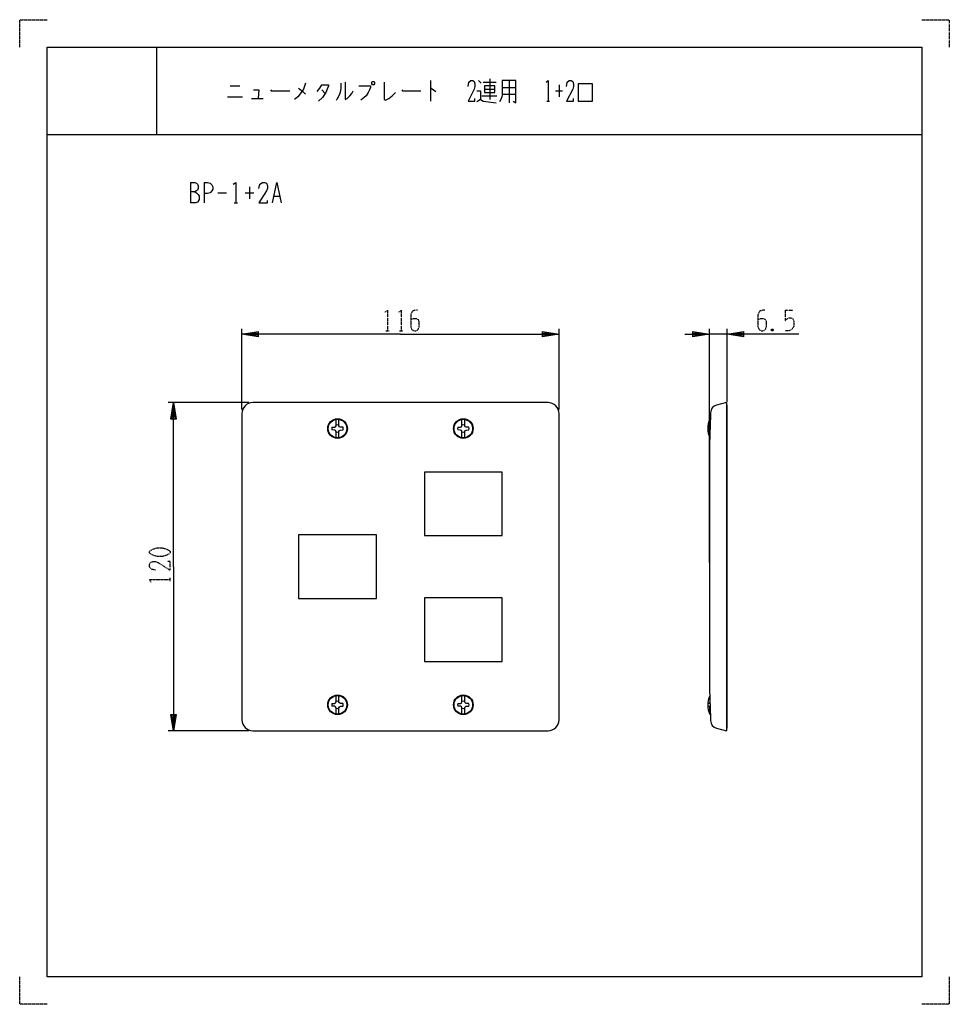
# Model space of a CAD drawing. Extents: x 0 to 340, y 0 to 360.
import ezdxf

# ---------------------------------------------------------------- set-up
doc = ezdxf.new("R2010")
doc.units = 0
doc.linetypes.add('DOT2', pattern=[0.125, 0, -0.125])
doc.layers.add('1', color=7, linetype='CONTINUOUS')

msp = doc.modelspace()

# ---------------------------------------------------------------- linework, layer by layer
at = {"layer": '1', "color": 5, "linetype": 'CONTINUOUS'}
for p, q in [((50, 350), (50, 318)), ((50, 350), (50, 318)), ((77, 335.875), (80.5, 335.875)), ((150.25, 337.75), (150.25, 330.25)), ((167.75, 337.75), (168.75, 336.8125)), ((169.5, 337.125), (174.25, 337.125)), ((172, 338.375), (172, 330.875)), ((176.5, 335.25), (181.5, 335.25)), ((179, 337.75), (179, 329.625)), ((197.25, 336.1875), (197.25, 331.8125)), ((76, 331.8125), (81.5, 331.8125)), ((110.5, 334.3125), (111.75, 333.0625)), ((169, 332.125), (174.5, 332.125)), ((170, 334.625), (173.75, 334.625)), ((176.5, 332.75), (181.5, 332.75)), ((196, 334), (198.5, 334)), ((84.75, 331.1875), (89, 331.1875)), ((192.75, 330.25), (193.75, 330.25)), ((10, 318), (330, 318)), ((10, 318), (330, 318)), ((62.5, 300.5), (62.5, 293)), ((67.5, 300.5), (67.5, 293)), ((84.0625, 298.9375), (84.0625, 294.5625)), ((72.5, 296.75), (75.625, 296.75)), ((82.5, 296.75), (85.625, 296.75)), ((93.125, 295.5), (95, 295.5)), ((78.4375, 293), (79.6875, 293)), ((81.25, 217.5), (81.25, 247)), ((197.25, 217.5), (197.25, 247)), ((252.25, 161.5), (252.25, 247)), ((258.75, 245), (252.25, 245)), ((258.75, 220.338092), (258.75, 247)), ((83.75, 220), (54.25, 220)), ((193.25, 220), (85.25, 220)), ((258.45, 220), (258.45, 100)), ((81.25, 216), (81.25, 104)), ((197.25, 104), (197.25, 216)), ((252.45, 211), (252.45, 213.9)), ((252.45, 213.9), (252.583207, 213.9)), ((252.488939, 211), (251.666411, 211)), ((251.666411, 210), (252.458385, 210)), ((252.45, 209.708301), (252.45, 210)), ((252.25, 202), (252.25, 118)), ((252.458385, 110), (251.666411, 110)), ((251.666411, 109), (252.488939, 109)), ((252.45, 110), (252.45, 110.350467)), ((252.45, 106.1), (252.45, 109)), ((252.45, 106.1), (252.583207, 106.1)), ((83.75, 100), (54.25, 100)), ((85.25, 100), (193.25, 100))]:
    msp.add_line(p, q, dxfattribs=at)
at = {"layer": '1', "color": 5, "linetype": 'DOT2'}
for p, q in [((280, 253.75), (282.8125, 253.75)), ((133.9375, 246.25), (135.1875, 246.25)), ((138.9375, 246.25), (140.1875, 246.25)), ((275.625, 246.875), (275, 246.25)), ((55, 154.6875), (55, 155.9375))]:
    msp.add_line(p, q, dxfattribs=at)
for points in [[(0, 350), (0, 360), (10, 360)], [(330, 360), (340, 360), (340, 350)], [(133.625, 253.125), (134.5625, 253.75), (134.5625, 246.25)], [(138.625, 253.125), (139.5625, 253.75), (139.5625, 246.25)], [(145.5, 253.75), (144.5625, 253.75), (143.625, 253.4375), (143, 252.1875), (143, 247.8125), (143.3125, 246.875), (143.625, 246.5625), (144.25, 246.25), (144.875, 246.25), (145.5, 246.5625), (145.8125, 246.875), (146.125, 247.8125), (146.125, 249.6875), (145.8125, 250.3125), (145.1875, 250.625), (143.9375, 250.625), (143, 250.3125)], [(272.5, 253.75), (271.5625, 253.75), (270.625, 253.4375), (270, 252.1875), (270, 247.8125), (270.3125, 246.875), (270.625, 246.5625), (271.25, 246.25), (271.875, 246.25), (272.5, 246.5625), (272.8125, 246.875), (273.125, 247.8125), (273.125, 249.6875), (272.8125, 250.3125), (272.1875, 250.625), (270.9375, 250.625), (270, 250.3125)], [(280, 253.75), (280, 250), (280.625, 250.625), (281.25, 250.9375), (282.1875, 250.9375), (282.8125, 250.625), (283.125, 249.6875), (283.125, 247.8125), (282.5, 246.875), (281.5625, 246.25), (280, 246.25)], [(275, 246.875), (275.625, 246.25), (275, 246.25), (275, 246.875), (275.625, 246.875), (275.625, 246.25)], [(49.6875, 158.75), (48.125, 159.0625), (47.5, 160), (47.5, 160.9375), (47.8125, 161.5625), (48.75, 161.875), (49.6875, 161.875), (50.625, 161.5625), (55, 158.75), (55, 161.875), (54.0625, 161.875)], [(48.125, 154.375), (47.5, 155.3125), (55, 155.3125)], [(10, 0), (0, 0), (0, 10)], [(340, 10), (340, 0), (330, 0)]]:
    msp.add_lwpolyline(points, dxfattribs=at)
at = {"layer": '1', "color": 5, "linetype": 'CONTINUOUS'}
for points in [[(10, 10), (10, 350), (330, 350), (330, 10), (10, 10)], [(10, 10), (10, 350), (330, 350), (330, 10), (10, 10)], [(129, 337.4375), (129.5, 337.4375), (129.75, 337.125), (129.75, 336.5), (129.5, 336.1875), (129, 336.1875), (128.75, 336.5), (128.75, 337.125), (129, 337.4375)], [(170, 335.875), (170, 333.375), (173.75, 333.375), (173.75, 335.875), (170, 335.875)], [(204.25, 330.25), (209.5, 330.25), (209.5, 336.5), (204.25, 336.5), (204.25, 330.25)], [(148, 171.4), (176.5, 171.4), (176.5, 194.6), (148, 194.6)], [(102, 148.4), (130.5, 148.4), (130.5, 171.6), (102, 171.6)], [(148, 125.4), (176.5, 125.4), (176.5, 148.6), (148, 148.6)]]:
    msp.add_lwpolyline(points, close=True, dxfattribs=at)
for points in [[(104.5, 336.8125), (103.75, 334.625), (103, 333.375), (101.75, 331.8125), (100.5, 330.875)], [(102, 334.9375), (103.5, 333.6875), (104.5, 332.75)], [(108.75, 333.6875), (109.75, 334.9375), (110.5, 336.1875), (113, 336.1875), (113, 335.875), (112, 333.375), (110.75, 331.5), (109.25, 330.25)], [(117.5, 336.8125), (117.5, 334.9375), (117.25, 333.375), (116.75, 332.125), (116, 330.875), (115.75, 330.5625)], [(119, 337.125), (119, 330.875), (119.75, 331.1875), (120.75, 332.125), (121.5, 333.0625), (122, 334)], [(124, 335.875), (128.25, 335.875), (128.25, 335.25), (128, 334.3125), (127.5, 333.375), (126.75, 332.125), (126, 331.5), (124.75, 330.5625)], [(133.25, 337.125), (133.25, 330.875), (133.75, 330.5625), (135, 331.1875), (136.25, 332.125), (137.5, 333.375)], [(150.25, 334.9375), (150.5, 334.9375), (152.25, 333.6875)], [(164, 335.5625), (164.25, 337.125), (165, 337.75), (165.75, 337.75), (166.25, 337.4375), (166.5, 336.5), (166.5, 335.5625), (166.25, 334.625), (164, 330.25), (166.5, 330.25), (166.5, 331.1875)], [(176.5, 337.75), (176.5, 332.125), (176, 330.875), (175.5, 329.9375)], [(180.5, 330.25), (181.5, 329.625), (181.5, 337.75), (176.5, 337.75)], [(192.5, 337.125), (193.25, 337.75), (193.25, 330.25)], [(200, 335.5625), (200.25, 337.125), (201, 337.75), (201.75, 337.75), (202.25, 337.4375), (202.5, 336.5), (202.5, 335.5625), (202.25, 334.625), (200, 330.25), (202.5, 330.25), (202.5, 331.1875)], [(85.5, 334.3125), (87.5, 334.3125), (87.25, 331.1875)], [(91.75, 334.3125), (92, 334), (98.75, 334)], [(139.75, 334.3125), (140, 334), (146.75, 334)], [(167.25, 334), (168.5, 334), (168.5, 330.875), (167.25, 329.9375)], [(168.5, 330.875), (169.5, 330.25), (174.25, 329.625)], [(62.5, 300.5), (64.0625, 300.5), (64.6875, 300.1875), (65, 299.875), (65.3125, 299.25), (65.3125, 298.3125), (65, 297.6875), (64.6875, 297.375), (64.0625, 297.0625), (62.5, 297.0625)], [(67.5, 300.5), (68.75, 300.5), (69.6875, 300.1875), (70.3125, 299.5625), (70.625, 298.9375), (70.625, 298), (70.3125, 297.375), (69.6875, 296.75), (68.75, 296.4375), (67.5, 296.4375)], [(78.125, 299.875), (79.0625, 300.5), (79.0625, 293)], [(87.5, 298.3125), (87.8125, 299.875), (88.75, 300.5), (89.6875, 300.5), (90.3125, 300.1875), (90.625, 299.25), (90.625, 298.3125), (90.3125, 297.375), (87.5, 293), (90.625, 293), (90.625, 293.9375)], [(92.5, 293), (94.0625, 300.5), (95.625, 293)], [(64.0625, 297.0625), (64.6875, 296.75), (65.3125, 296.125), (65.625, 295.5), (65.625, 294.25), (65.3125, 293.625), (65, 293.3125), (64.375, 293), (62.5, 293)], [(139.25, 245), (81.25, 245), (87.25, 246), (87.25, 244), (81.25, 245), (87.25, 245.5), (87.25, 244.5), (81.25, 245)], [(139.25, 245), (197.25, 245), (191.25, 244), (191.25, 246), (197.25, 245), (191.25, 244.5), (191.25, 245.5), (197.25, 245)], [(243.25, 245), (252.25, 245), (246.25, 244), (246.25, 246), (252.25, 245), (246.25, 244.5), (246.25, 245.5), (252.25, 245)], [(285, 245), (258.75, 245), (264.75, 246), (264.75, 244), (258.75, 245), (264.75, 245.5), (264.75, 244.5), (258.75, 245)], [(56.25, 160), (56.25, 220), (57.25, 214), (55.25, 214), (56.25, 220), (56.75, 214), (55.75, 214), (56.25, 220)], [(254.90118, 100.933903), (258.45, 100), (258.75, 101.161908), (258.75, 218.838092), (258.45, 220), (254.90118, 219.066097)], [(114.213947, 211.014286), (115.209225, 211.031658), (115.556435, 211.193565), (115.718342, 211.540775), (115.735714, 212.536053), (115.735714, 213.860879)], [(118.286053, 211.014286), (117.290775, 211.031658), (116.943565, 211.193565), (116.781658, 211.540775), (116.764286, 212.536053), (116.764286, 213.860879)], [(160.213947, 211.014286), (161.209225, 211.031658), (161.556435, 211.193565), (161.718342, 211.540775), (161.735714, 212.536053), (161.735714, 213.860879)], [(164.286053, 211.014286), (163.290775, 211.031658), (162.943565, 211.193565), (162.781658, 211.540775), (162.764286, 212.536053), (162.764286, 213.860879)], [(115.735714, 207.139121), (115.735714, 208.463947), (115.718342, 209.459225), (115.556435, 209.806435), (115.209225, 209.968342), (114.213947, 209.985714)], [(116.764286, 207.139121), (116.764286, 208.463947), (116.781658, 209.459225), (116.943565, 209.806435), (117.290775, 209.968342), (118.286053, 209.985714)], [(161.735714, 207.139121), (161.735714, 208.463947), (161.718342, 209.459225), (161.556435, 209.806435), (161.209225, 209.968342), (160.213947, 209.985714)], [(162.764286, 207.139121), (162.764286, 208.463947), (162.781658, 209.459225), (162.943565, 209.806435), (163.290775, 209.968342), (164.286053, 209.985714)], [(56.25, 160), (56.25, 100), (55.25, 106), (57.25, 106), (56.25, 100), (55.75, 106), (56.75, 106), (56.25, 100)], [(114.213947, 110.014286), (115.209225, 110.031658), (115.556435, 110.193565), (115.718342, 110.540775), (115.735714, 111.536053), (115.735714, 112.860879)], [(118.286053, 110.014286), (117.290775, 110.031658), (116.943565, 110.193565), (116.781658, 110.540775), (116.764286, 111.536053), (116.764286, 112.860879)], [(160.213947, 110.014286), (161.209225, 110.031658), (161.556435, 110.193565), (161.718342, 110.540775), (161.735714, 111.536053), (161.735714, 112.860879)], [(164.286053, 110.014286), (163.290775, 110.031658), (162.943565, 110.193565), (162.781658, 110.540775), (162.764286, 111.536053), (162.764286, 112.860879)], [(115.735714, 106.139121), (115.735714, 107.463947), (115.718342, 108.459225), (115.556435, 108.806435), (115.209225, 108.968342), (114.213947, 108.985714)], [(116.764286, 106.139121), (116.764286, 107.463947), (116.781658, 108.459225), (116.943565, 108.806435), (117.290775, 108.968342), (118.286053, 108.985714)], [(161.735714, 106.139121), (161.735714, 107.463947), (161.718342, 108.459225), (161.556435, 108.806435), (161.209225, 108.968342), (160.213947, 108.985714)], [(162.764286, 106.139121), (162.764286, 107.463947), (162.781658, 108.459225), (162.943565, 108.806435), (163.290775, 108.968342), (164.286053, 108.985714)]]:
    msp.add_lwpolyline(points, dxfattribs=at)
at = {"layer": '1', "color": 5, "linetype": 'DOT2'}
msp.add_lwpolyline([(47.5, 165), (47.5, 165.625), (47.8125, 165.9375), (49.0625, 166.5625), (50.3125, 166.875), (52.1875, 166.875), (53.4375, 166.5625), (54.6875, 165.9375), (55, 165.625), (55, 165), (54.6875, 164.6875), (53.4375, 164.0625), (52.1875, 163.75), (50.3125, 163.75), (49.0625, 164.0625), (47.8125, 164.6875), (47.5, 165)], close=True, dxfattribs=at)
at = {"layer": '1', "color": 5, "linetype": 'CONTINUOUS'}
for centre, radius in [((116.25, 210.5), 3.6), ((116.25, 210.5), 3.4), ((162.25, 210.5), 3.6), ((162.25, 210.5), 3.4), ((116.25, 109.5), 3.6), ((116.25, 109.5), 3.4), ((162.25, 109.5), 3.6), ((162.25, 109.5), 3.4)]:
    msp.add_circle(centre, radius, dxfattribs=at)
for centre, radius, start, end in [((85.25, 216), 4, 89.999999, 179.999998), ((193.25, 216), 4, 0, 89.999999), ((1252.007093, 179.960874), 999.999984, 177.918963, 178.737147), ((255.664663, 216.164874), 3, 104.74361, 177.918963), ((259.275, 210.5), 7.625, 153.518959, -154.734577), ((116.25, 210.5), 2.1, 165.824195, -165.824195), ((116.25, 210.5), 1.333055, 67.306894, 112.693104), ((116.25, 210.5), 1.333055, -112.693104, -67.306894), ((116.25, 210.5), 2.1, -14.175803, 14.175803), ((162.25, 210.5), 2.1, 165.824195, -165.824195), ((162.25, 210.5), 1.333055, 67.306894, 112.693104), ((162.25, 210.5), 1.333055, -112.693104, -67.306894), ((162.25, 210.5), 2.1, -14.175803, 14.175803), ((1252.007094, 140.039126), 999.999985, -178.737147, -177.918963), ((259.275, 109.5), 7.625, 154.734577, -153.518959), ((116.25, 109.5), 2.1, 165.824195, -165.824195), ((116.25, 109.5), 1.333055, 67.306894, 112.693104), ((116.25, 109.5), 1.333055, -112.693104, -67.306894), ((116.25, 109.5), 2.1, -14.175803, 14.175803), ((162.25, 109.5), 2.1, 165.824195, -165.824195), ((162.25, 109.5), 1.333055, 67.306894, 112.693104), ((162.25, 109.5), 1.333055, -112.693104, -67.306894), ((162.25, 109.5), 2.1, -14.175803, 14.175803), ((85.25, 104), 4, 179.999998, -89.999999), ((193.25, 104), 4, -89.999999, 0), ((255.664663, 103.835126), 3, -177.918963, -104.74361)]:
    msp.add_arc(centre, radius, start, end, dxfattribs=at)

doc.saveas('drawing.dxf')
